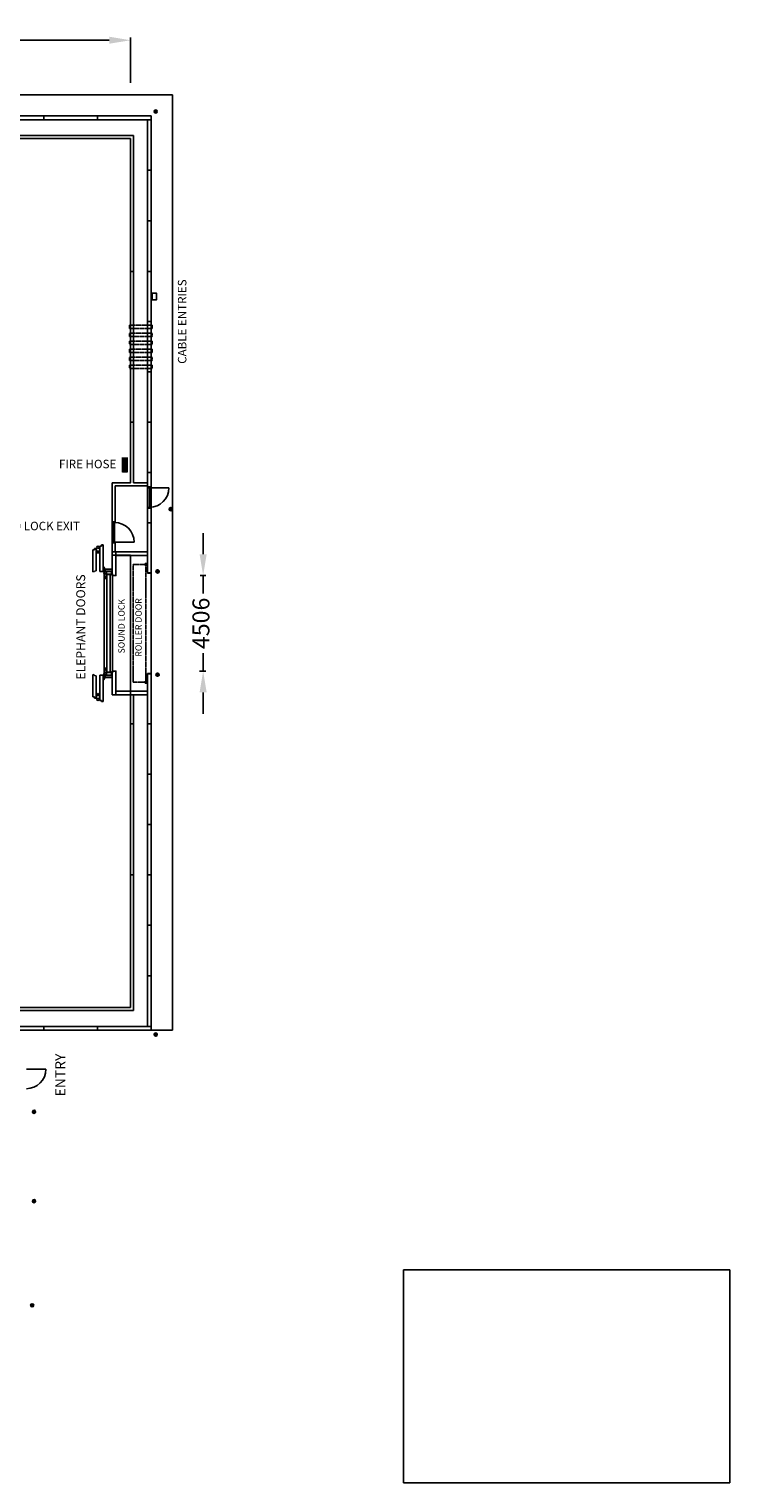
# Model space of a CAD drawing. Units: millimetres. Extents: x -547383 to -450668, y 95031 to 163469.
# Drawn here: x -483646 to -450668, y 95031 to 163469 of the extents above; entities that cross this region are included whole.
import ezdxf

# ---------------------------------------------------------------- set-up
doc = ezdxf.new("R2010")
doc.units = ezdxf.units.MM
doc.linetypes.add('HIDDEN2', pattern=[4.7625, 3.175, -1.5875])
doc.dimstyles.new('ISO-25', dxfattribs={"dimtxt": 800, "dimasz": 1000, "dimexe": 125, "dimexo": 62.5, "dimtad": 0, "dimdec": 0, "dimtxsty": 'Standard', "dimcen": 25, "dimadec": 0, "dimazin": 0, "dimtfac": 1, "dimtdec": 0, "dimtmove": 0, "dimatfit": 3, "dimfxl": 1, "dimarcsym": 0})
picture_1 = doc.add_image_def('image1.jpg', size_in_pixel=(1580, 1032))

# ---------------------------------------------------------------- blocks, each defined once
blk = doc.blocks.new('pfc-180')
blk.add_lwpolyline([(0, 180), (0, 0), (75, 0), (75, 11), (18, 11, -0.414214), (6, 23), (6, 157, -0.414214), (18, 169), (75, 169), (75, 180), (0, 180)], format="xyb")
blk = doc.blocks.new('*D14')
at = {"color": 0, "lineweight": -2}
for p, q in [((-535875, 160942), (-535875, 163069)), ((-534875, 162944), (-509042, 162944)), ((-479875, 162944), (-505708, 162944)), ((-478875, 160942), (-478875, 163069))]:
    blk.add_line(p, q, dxfattribs=at)
at = {"color": 0}
for points in [[(-534875, 163111), (-534875, 162778), (-535875, 162944)], [(-479875, 163111), (-479875, 162778), (-478875, 162944)]]:
    blk.add_solid(points, dxfattribs=at)
at = {"layer": 'DefPoints', "color": 0}
for p in [(-478875, 162944), (-535875, 160879), (-478875, 160879)]:
    blk.add_point(p, dxfattribs=at)
at = {"color": 0, "insert": (-507375, 162944), "char_height": 800, "attachment_point": 5}
blk.add_mtext('57000', dxfattribs=at)
blk = doc.blocks.new('*D15')
at = {"color": 0, "lineweight": -2}
for p, q in [((-475456, 138747), (-475456, 139747)), ((-475603, 137747), (-475331, 137747)), ((-475456, 137747), (-475456, 136894)), ((-475456, 133241), (-475456, 134093)), ((-475626, 133241), (-475331, 133241)), ((-475456, 132241), (-475456, 131241))]:
    blk.add_line(p, q, dxfattribs=at)
at = {"color": 0}
for points in [[(-475622, 138747), (-475289, 138747), (-475456, 137747)], [(-475622, 132241), (-475289, 132241), (-475456, 133241)]]:
    blk.add_solid(points, dxfattribs=at)
at = {"layer": 'DefPoints', "color": 0}
for p in [(-475666, 137747), (-475456, 137747), (-475689, 133241)]:
    blk.add_point(p, dxfattribs=at)
at = {"color": 0, "insert": (-475456, 135494), "char_height": 800, "attachment_point": 5, "rotation": 90}
blk.add_mtext('4506', dxfattribs=at)

msp = doc.modelspace()

# ---------------------------------------------------------------- linework, layer by layer
at = {"color": 7}
for p, q in [((-476900, 160378.4), (-537850, 160378.4)), ((-477900, 159378.4), (-522691.7, 159378.4)), ((-478075, 159203.4), (-522691.7, 159203.4)), ((-478740, 158453.4), (-522551.8, 158453.4)), ((-478875, 158313.4), (-522551.8, 158313.4)), ((-479735, 142103.4), (-478875, 142103.4)), ((-479735, 142103.4), (-479735, 140277.4)), ((-479595, 141963.4), (-478085.3, 141963.4)), ((-479595, 141963.4), (-479595, 140277.4)), ((-478735, 142103.4), (-478085.3, 142103.4)), ((-477900, 141913.4), (-478075, 141913.4)), ((-478075, 141913.4), (-477985, 141913.4)), ((-478075, 141913.4), (-478075, 140913.4)), ((-477985, 141913.4), (-477985, 140913.4)), ((-477985, 141873.4), (-477065.3, 141873.4)), ((-477900, 140913.4), (-477900, 141913.4)), ((-478075, 140913.4), (-478075, 137938.4)), ((-478075, 140913.4), (-477900, 140913.4)), ((-478075, 140913.4), (-477985, 140913.4)), ((-477900, 137938.4), (-477900, 140913.4)), ((-479595, 140277.4), (-479735, 140277.4)), ((-479710, 140277.4), (-479620, 140277.4)), ((-479710, 139277.4), (-479710, 140277.4)), ((-479620, 139277.4), (-479620, 140277.4)), ((-478075, 140230.1), (-477900, 140230.1)), ((-480649, 138957.7), (-480649, 137912.7)), ((-480567.5, 138957.7), (-480649, 138957.7)), ((-480489, 139014.7), (-480567.5, 139014.7)), ((-480567.5, 139014.7), (-480567.5, 138957.7)), ((-480442.9, 139033.9), (-480489, 138987.7)), ((-480489, 139014.7), (-480489, 137969.6)), ((-480365.1, 139033.9), (-480319, 138987.7)), ((-480319, 137934.7), (-480319, 139127.7)), ((-480319, 139127.7), (-480237.5, 139127.7)), ((-480237.5, 139127.7), (-480237.5, 139184.7)), ((-480237.5, 139184.7), (-480159, 139184.7)), ((-480159, 137934.7), (-480159, 139184.7)), ((-479595, 139277.4), (-479735, 139277.4)), ((-479735, 139277.4), (-479735, 138867.4)), ((-479710, 139277.4), (-479620, 139277.4)), ((-479620, 139317.4), (-478700.3, 139317.4)), ((-479595, 139277.4), (-479595, 138867.4)), ((-480489, 138782.7), (-480459, 138782.7)), ((-480404, 138920.7), (-480459, 138782.7)), ((-480404, 138920.7), (-480349, 138782.7)), ((-480319, 138782.7), (-480349, 138782.7)), ((-479735, 138867.4), (-478075, 138867.4)), ((-479735, 138867.4), (-479735, 137821.7)), ((-479560, 138702.4), (-479560, 138877.4)), ((-479560, 138702.4), (-479560, 137821.7)), ((-479560, 138692.4), (-478075, 138692.4)), ((-478127.6, 138313.4), (-478177.6, 138313.4)), ((-478177.6, 138313.4), (-478177.6, 138213.4)), ((-480570.5, 137932.4), (-480649, 137912.7)), ((-480489, 137969.6), (-480570.5, 137949.3)), ((-480570.5, 137932.4), (-480570.5, 137949.3)), ((-480159, 137934.7), (-480319, 137934.7)), ((-480159, 138155.7), (-480129, 138155.7)), ((-480112.9, 137904.6), (-480159, 137950.7)), ((-480034, 137917.4), (-480129, 138155.7)), ((-480115, 138049.7), (-480115, 132943.7)), ((-480115, 138049.7), (-479735, 138049.7)), ((-480114, 137814.1), (-480114, 137828)), ((-480114, 137814.1), (-480019, 137575.7)), ((-480035.1, 137826.9), (-479989, 137780.7)), ((-480034, 137917.4), (-480034, 137903.5)), ((-479989, 137575.7), (-480019, 137575.7)), ((-479989, 133196.7), (-479989, 137796.7)), ((-479989, 137796.7), (-479829, 137796.7)), ((-479989, 137796.7), (-479829, 137796.7)), ((-479989, 137575.7), (-479989, 137780.7)), ((-479829, 133196.7), (-479829, 137796.7)), ((-479715, 137746.7), (-479715, 133246.7)), ((-477897.6, 133130.1), (-477897.6, 137863.4)), ((-480649, 132035.7), (-480649, 133080.7)), ((-480570.5, 133061.1), (-480649, 133080.7)), ((-480570.5, 133061.1), (-480570.5, 133044.2)), ((-480489, 133023.8), (-480570.5, 133044.2)), ((-480489, 131978.7), (-480489, 133023.8)), ((-480159, 133058.7), (-480319, 133058.7)), ((-480319, 133058.7), (-480319, 131865.7)), ((-480112.9, 133088.9), (-480159, 133042.7)), ((-480159, 133058.7), (-480159, 131808.7)), ((-480159, 132837.7), (-480129, 132837.7)), ((-480034, 133076.1), (-480129, 132837.7)), ((-480115, 132943.7), (-479735, 132943.7)), ((-480114, 133179.4), (-480019, 133417.7)), ((-480114, 133179.4), (-480114, 133165.5)), ((-480035.1, 133166.6), (-479989, 133212.7)), ((-480034, 133076.1), (-480034, 133090)), ((-479989, 133417.7), (-480019, 133417.7)), ((-479989, 133417.7), (-479989, 133212.7)), ((-479989, 133196.7), (-479829, 133196.7)), ((-479735, 133246.7), (-479560, 133246.7)), ((-479735, 132130.1), (-479735, 133171.7)), ((-479560, 132305.1), (-479560, 133171.7)), ((-478177.6, 132680.1), (-478177.6, 132780.1)), ((-480489, 132210.7), (-480459, 132210.7)), ((-480404, 132072.7), (-480459, 132210.7)), ((-480404, 132072.7), (-480349, 132210.7)), ((-480319, 132210.7), (-480349, 132210.7)), ((-478077.6, 132130.1), (-479735, 132130.1)), ((-478077.6, 132305.1), (-479560, 132305.1)), ((-479560, 132305.1), (-479560, 132130.1)), ((-478127.6, 132680.1), (-478177.6, 132680.1)), ((-480567.5, 132035.7), (-480649, 132035.7)), ((-480567.5, 131978.7), (-480567.5, 132035.7)), ((-480489, 131978.7), (-480567.5, 131978.7)), ((-480442.9, 131959.6), (-480489, 132005.7)), ((-480365.1, 131959.6), (-480319, 132005.7)), ((-480319, 131865.7), (-480237.5, 131865.7)), ((-480237.5, 131865.7), (-480237.5, 131808.7)), ((-480237.5, 131808.7), (-480159, 131808.7)), ((-482950, 116523.4), (-482950, 116348.4))]:
    msp.add_line(p, q, dxfattribs=at)
for p, q in [((-476900, 160378.4), (-476900, 116348.4)), ((-482950, 159378.4), (-482950, 159203.4)), ((-480425, 159378.4), (-480425, 159203.4)), ((-478075, 159203.4), (-478075, 141913.4)), ((-478075, 159203.4), (-477900, 159203.4)), ((-477900, 159378.4), (-477900, 141913.4)), ((-478875, 142103.4), (-478875, 158313.4)), ((-478735, 142103.4), (-478735, 158453.4)), ((-478075, 156823.4), (-477900, 156823.4)), ((-478075, 154443.4), (-477900, 154443.4)), ((-478875, 152063.4), (-478735, 152063.4)), ((-478075, 152063.4), (-477900, 152063.4)), ((-478075, 149696.7), (-477900, 149696.7)), ((-478075, 147330.1), (-477900, 147330.1)), ((-478875, 144963.4), (-478735, 144963.4)), ((-478075, 144963.4), (-477900, 144963.4)), ((-478075, 142596.7), (-477900, 142596.7)), ((-478075, 133055.1), (-478075, 116523.4)), ((-477899.7, 133055.1), (-477900, 116348.4)), ((-478875, 117413.4), (-478875, 132130.1)), ((-478735, 117273.4), (-478735, 132130.1)), ((-478875, 130763.4), (-478735, 130763.4)), ((-477899.7, 130763.4), (-478075, 130763.4)), ((-478075, 128396.7), (-477899.8, 128396.7)), ((-478075, 126030.1), (-477899.9, 126030.1)), ((-478875, 123663.4), (-478735, 123663.4)), ((-478075, 123663.4), (-477899.9, 123663.4)), ((-478075, 121283.4), (-477900, 121283.4)), ((-478075, 118903.4), (-477900, 118903.4)), ((-478875, 117413.4), (-509013, 117413.4)), ((-478735, 117273.4), (-509013, 117273.4)), ((-478075, 116523.4), (-508563, 116523.4)), ((-508563, 116348.4), (-477900, 116348.4)), ((-480425, 116523.4), (-480425, 116348.4)), ((-478075, 116523.4), (-477900, 116523.4)), ((-477900, 116348.4), (-476900, 116348.4)), ((-483775, 114508.4), (-482855.3, 114508.4))]:
    msp.add_line(p, q)
at = {"color": 1}
for p, q in [((-479245, 143303.4), (-479245, 142603.4)), ((-479245, 143273.4), (-479025, 143273.4)), ((-479208.4, 143273.4), (-479208.4, 142633.4)), ((-479171.7, 143273.4), (-479171.7, 142633.4)), ((-479135, 143273.4), (-479135, 142633.4)), ((-479098.4, 143273.4), (-479098.4, 142633.4)), ((-479061.7, 143273.4), (-479061.7, 142633.4)), ((-479025, 143303.4), (-479025, 142603.4)), ((-479245, 142633.4), (-479025, 142633.4))]:
    msp.add_line(p, q, dxfattribs=at)
at = {"const_width": 75}
for points in [[(-477687.5, 159553.4, 1), (-477687.5, 159628.4, 1)], [(-477687.9, 116098.8, 1), (-477687.9, 116173.8, 1)]]:
    msp.add_lwpolyline(points, format="xyb", close=True, dxfattribs=at)
at = {"color": 7}
for points in [[(-478875, 158313.4), (-478875, 142103.4), (-479735, 142103.4), (-479735, 138701.4), (-478875, 138701.4), (-478875, 117413.4), (-535875, 117413.4), (-535875, 158313.4), (-525631.7, 158313.4), (-525631.7, 157773.4), (-522551.8, 157772.5), (-522551.8, 158313.4)], [(-478075, 141913.4), (-478075, 141873.4), (-477985, 141873.4), (-477985, 141913.4)], [(-478075, 140913.4), (-478075, 140953.6), (-477985, 140953.6), (-477985, 140913.4)], [(-479710, 140277.4), (-479710, 140237.2), (-479620, 140237.2), (-479620, 140277.4)], [(-479710, 139277.4), (-479710, 139317.4), (-479620, 139317.4), (-479620, 139277.4)], [(-478077.6, 138213.4), (-478077.6, 138313.4), (-478127.6, 138313.4), (-478127.6, 138213.4)], [(-478077.6, 132780.1), (-478077.6, 132680.1), (-478127.6, 132680.1), (-478127.6, 132780.1)]]:
    msp.add_lwpolyline(points, close=True, dxfattribs=at)
msp.add_lwpolyline([(-477850, 150730), (-477650, 150730), (-477650, 151030), (-477850, 151030)], close=True)
at = {"linetype": 'HIDDEN2'}
for points in [[(-478925, 149530.7), (-477850.6, 149530.7), (-477850.6, 149370.7), (-478925, 149370.7)], [(-478925, 149155.7), (-477850.6, 149155.7), (-477850.6, 148995.7), (-478925, 148995.7)], [(-478925, 148780.7), (-477850.6, 148780.7), (-477850.6, 148620.7), (-478925, 148620.7)], [(-478925, 148405.7), (-477850.6, 148405.7), (-477850.6, 148245.7), (-478925, 148245.7)], [(-478925, 148030.7), (-477850.6, 148030.7), (-477850.6, 147870.7), (-478925, 147870.7)], [(-478925, 147655.7), (-477850.6, 147655.7), (-477850.6, 147495.7), (-478925, 147495.7)]]:
    msp.add_lwpolyline(points, close=True, dxfattribs=at)
at = {"color": 7, "const_width": 75}
for points in [[(-476980.3, 140835.9, 1), (-476980.3, 140910.9, 1)], [(-477599.7, 137901.7, 1), (-477599.7, 137976.7, 1)], [(-477599.7, 133038, 1), (-477599.7, 133113, 1)], [(-483415, 112465.3, 1), (-483415, 112540.3, 1)], [(-483415, 108259.5, 1), (-483415, 108334.5, 1)], [(-483502.9, 103353.8, 1), (-483502.9, 103428.8, 1)]]:
    msp.add_lwpolyline(points, format="xyb", close=True, dxfattribs=at)
at = {"color": 7, "linetype": 'HIDDEN2'}
msp.add_lwpolyline([(-478152.6, 132730.1), (-478152.6, 138263.4), (-478752.6, 138263.4), (-478752.6, 132730.1)], close=True, dxfattribs=at)
for points in [[(-479755, 137943.7), (-479755, 137807.7, -0.4142136), (-479763, 137799.7), (-480001, 137799.7, -0.4142136), (-480009, 137807.7), (-480009, 137943.7, -0.4142136), (-480001, 137951.7), (-479763, 137951.7, -0.4142136)], [(-479764.5, 137938.2), (-479764.5, 137813.2, -0.4142136), (-479768.5, 137809.2), (-479995.5, 137809.2, -0.4142136), (-479999.5, 137813.2), (-479999.5, 137938.2, -0.4142136), (-479995.5, 137942.2), (-479768.5, 137942.2, -0.4142136)], [(-479755, 133049.7), (-479755, 133185.7, 0.4142136), (-479763, 133193.7), (-480001, 133193.7, 0.4142136), (-480009, 133185.7), (-480009, 133049.7, 0.4142136), (-480001, 133041.7), (-479763, 133041.7, 0.4142136)], [(-479764.5, 133055.2), (-479764.5, 133180.2, 0.4142136), (-479768.5, 133184.2), (-479995.5, 133184.2, 0.4142136), (-479999.5, 133180.2), (-479999.5, 133055.2, 0.4142136), (-479995.5, 133051.2), (-479768.5, 133051.2, 0.4142136)]]:
    msp.add_lwpolyline(points, format="xyb", close=True)
for points in [[(-479737.5, 137746.7), (-479557.5, 137746.7), (-479557.5, 137821.7), (-479568.5, 137821.7), (-479568.5, 137764.7, -0.4142136), (-479580.5, 137752.7), (-479714.5, 137752.7, -0.4142136), (-479726.5, 137764.7), (-479726.5, 137821.7), (-479737.5, 137821.7), (-479737.5, 137746.7)], [(-479737.5, 133246.7), (-479557.5, 133246.7), (-479557.5, 133171.7), (-479568.5, 133171.7), (-479568.5, 133228.7, 0.4142136), (-479580.5, 133240.7), (-479714.5, 133240.7, 0.4142136), (-479726.5, 133228.7), (-479726.5, 133171.7), (-479737.5, 133171.7), (-479737.5, 133246.7)]]:
    msp.add_lwpolyline(points, format="xyb")
for centre in [(-477687.5, 159590.9), (-477687.9, 116136.3)]:
    msp.add_circle(centre, 75)
at = {"color": 7}
for centre, radius in [((-476980.3, 140873.4), 75), ((-480404, 139072.7), 55), ((-480074, 137865.7), 55), ((-480074, 137865.7), 55), ((-477599.7, 137939.2), 75), ((-480074, 133127.7), 55), ((-480074, 133127.7), 55), ((-477599.7, 133075.5), 75), ((-480404, 131920.7), 55), ((-483415, 112502.8), 75), ((-483415, 108297), 75), ((-483502.9, 103391.3), 75)]:
    msp.add_circle(centre, radius, dxfattribs=at)
for centre, start, end in [((-477985, 141873.4), 270, 0), ((-479620, 139317.4), 0, 90)]:
    msp.add_arc(centre, 919.8, start, end, dxfattribs=at)
msp.add_arc((-483775, 114508.4), 919.8, 270, 0)

# ---------------------------------------------------------------- block references
at = {"color": 7, "rotation": 90}
msp.add_blockref('pfc-180', (-477897.6, 137863.4), dxfattribs=at)
at = {"color": 7, "xscale": -1, "rotation": 90}
msp.add_blockref('pfc-180', (-477897.6, 133130.1), dxfattribs=at)

# ---------------------------------------------------------------- texts
at = {"rotation": 90}
for s, insert, char_height, attachment_point in [('CABLE ENTRIES', (-476644.1, 151687), 400, 3), ('ELEPHANT DOORS', (-481427, 132849.3), 420, 1), ('SOUND LOCK', (-479450.3, 134078.4), 300, 1), ('ROLLER DOOR', (-478645.7, 133926.8), 300, 1), ('ENTRY', (-482417.8, 114234.1), 480, 2)]:
    msp.add_mtext(s, dxfattribs=dict(at, insert=insert, char_height=char_height, attachment_point=attachment_point))
at = {"char_height": 400}
for s, insert, attachment_point in [('FIRE HOSE', (-479541, 143195), 3), ('SOUND LOCK EXIT', (-485911.5, 140276.8), 1)]:
    msp.add_mtext(s, dxfattribs=dict(at, insert=insert, attachment_point=attachment_point))

# ---------------------------------------------------------------- dimensions: what is measured, and where the dimension line sits
for base, p1, p2, angle, picture, middle in [((-478875, 162944.2), (-535875, 160879.2), (-478875, 160879.2), 180, '*D14', (-507375, 162944.2)), ((-475455.7, 137746.7), (-475688.5, 133240.7), (-475665.5, 137746.7), 90, '*D15', (-475455.7, 135493.7))]:
    dim = msp.add_linear_dim(base=base, p1=p1, p2=p2, angle=angle, dimstyle='ISO-25')
    dim.commit()
    dim.dimension.update_dxf_attribs({"geometry": picture, "text_midpoint": middle})

# ---------------------------------------------------------------- referenced raster images: frames only (the image files are external)
at = {"color": 1}
image = msp.add_image(picture_1, insert=(-466031.8, 95030.8), size_in_units=(15364, 10035.2), dxfattribs=at)
image.dxf.flags = 7

doc.saveas('drawing.dxf')
